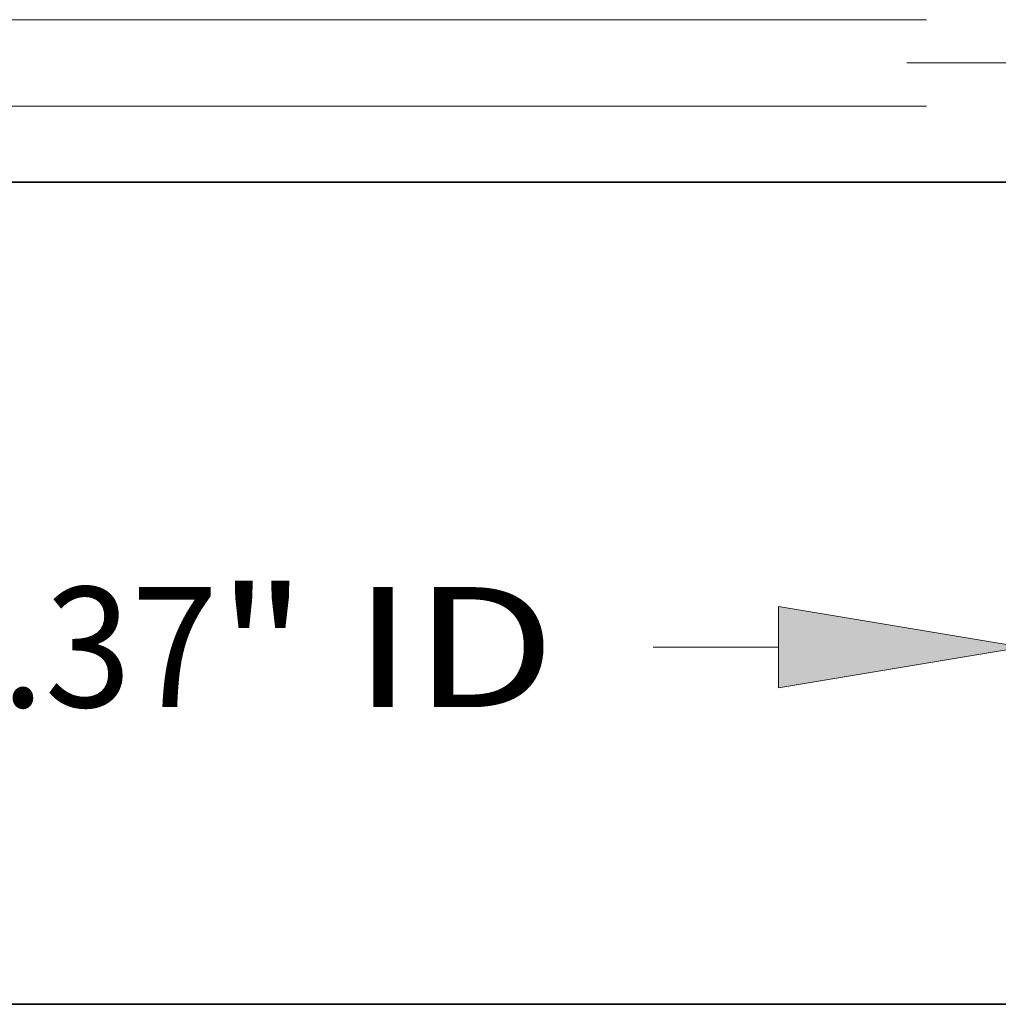
# Model space of a CAD drawing. Extents: x 0 to 10.8, y 0 to 8.3.
# Drawn here: x 3.4 to 4.2, y 0.2 to 1.1 of the extents above; entities that cross this region are included whole.
import ezdxf
from ezdxf.enums import TextEntityAlignment as Align

# ---------------------------------------------------------------- set-up
doc = ezdxf.new("R2010")
doc.units = 0
doc.header["$MEASUREMENT"] = 0
doc.linetypes.add('DASHDOT', pattern=[18.5, 12, -3, 0.5, -3])
doc.layers.get('0').update_dxf_attribs({"lineweight": 13})
doc.layers.add('1', color=7, linetype='Continuous', lineweight=13)
doc.styles.get("Standard").update_dxf_attribs({"font": 'isocp.shx'})

# ---------------------------------------------------------------- blocks, each defined once
blk = doc.blocks.new('BLOCK16')
at = {"color": 7, "lineweight": 13, "ltscale": 0.03937}
for p, q in [((-5.687, -0.3051), (-5.687, -2.9917)), ((5.687, -0.3051), (5.687, -2.9917)), ((-4.277, -2.4366), (-3.1816, -2.4366))]:
    blk.add_line(p, q, dxfattribs=at)
at = {"color": 7, "lineweight": 13, "ltscale": 0.018111}
blk.add_line((3.5525, -2.4366), (4.277, -2.4366), dxfattribs=at)
at = {"color": 7, "lineweight": 13, "ltscale": 0.03937}
for points in [[(-4.277, -2.2016), (-5.687, -2.4366), (-4.277, -2.6716)], [(4.277, -2.6716), (5.687, -2.4366), (4.277, -2.2016)]]:
    blk.add_lwpolyline(points, close=True, dxfattribs=at)
for points in [[(-4.277, -2.2016), (-5.687, -2.4366), (-4.277, -2.2016), (-4.277, -2.6716)], [(4.277, -2.6716), (5.687, -2.4366), (4.277, -2.6716), (4.277, -2.2016)]]:
    blk.add_solid(points, dxfattribs=at)
for s, height, p, p2 in [('%%c', 0.69392, (-2.6176, -2.7836), (-1.9236, -2.7836)), ('11.37', 0.69392, (-1.2186, -2.7836), (1.0376, -2.7836)), ('"', 0.6939, (1.0376, -2.7836), (1.5465, -2.7836)), (' ID', 0.69392, (1.5465, -2.7836), (2.9885, -2.7836))]:
    blk.add_text(s, height=height, dxfattribs=at).set_placement(p, p2, align=Align.FIT)
blk = doc.blocks.new('BLOCK20')
at = {"color": 7, "lineweight": 13, "ltscale": 0.03937}
for p, q in [((5.1319, 1.19), (-11.5109, 1.19)), ((5.1319, 0.69), (-11.5109, 0.69))]:
    blk.add_line(p, q, dxfattribs=at)

msp = doc.modelspace()

# ---------------------------------------------------------------- linework, layer by layer
at = {"color": 7, "linetype": 'DASHDOT', "lineweight": 13, "ltscale": 0.03937}
msp.add_line((5.28993, 1.02184), (4.15931, 1.02184), dxfattribs=at)
at = {"color": 7, "lineweight": 35, "ltscale": 0.03937}
msp.add_line((2.7396, 0.92397), (4.25413, 0.92397), dxfattribs=at)
at = {"layer": '1', "color": 7, "lineweight": 35, "ltscale": 0.03937}
msp.add_line((0.25, 0.25), (10.75, 0.25), dxfattribs=at)

# ---------------------------------------------------------------- block references
at = {"lineweight": 0, "xscale": 0.1418390284940765, "yscale": 0.1418390284940765, "zscale": 0.1418390284940765}
for name in ['BLOCK20', 'BLOCK16']:
    msp.add_blockref(name, (3.44749, 0.88851), dxfattribs=at)

doc.saveas('drawing.dxf')
